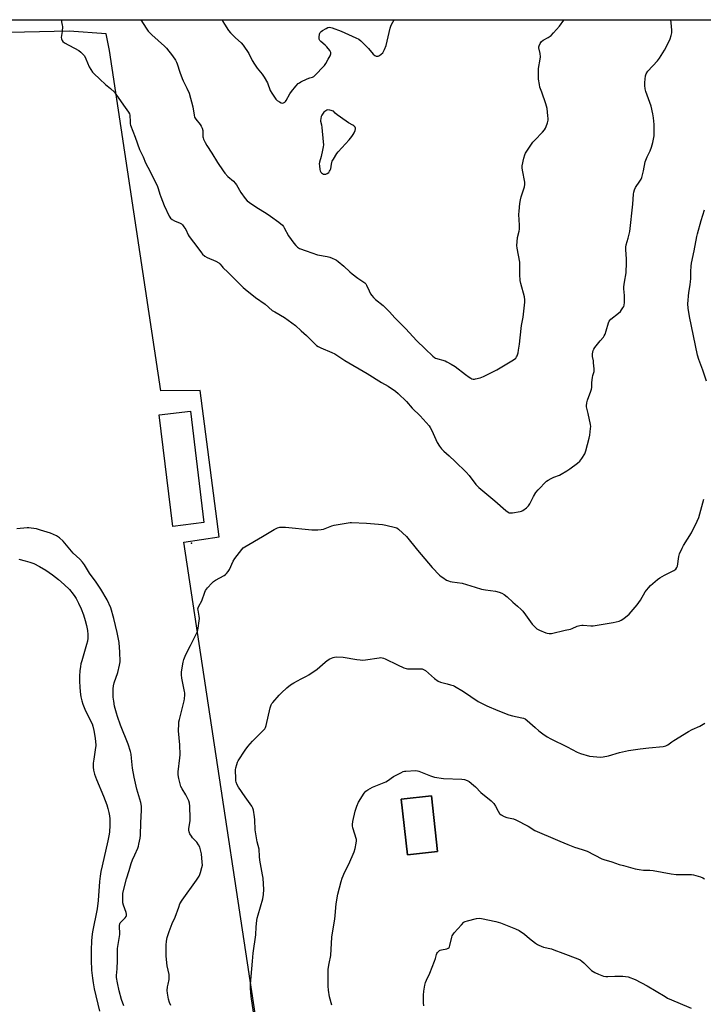
# Model space of a CAD drawing. Units: inches. Extents: x 1201768 to 1207768, y 521457 to 525457.
# Drawn here: x 1203516 to 1203913, y 524885 to 525457 of the extents above; entities that cross this region are included whole.
import ezdxf

# ---------------------------------------------------------------- set-up
doc = ezdxf.new("R2010")
doc.units = ezdxf.units.IN
doc.header["$MEASUREMENT"] = 0
for name, color, linetype in [('BLDG-Footprint', 5, 'Continuous'), ('ELEV-Spot Elevation', 7, 'Continuous'), ('HYDRO-Water Body', 4, 'Continuous'), ('NTRL-Pasture Land', 2, 'Continuous'), ('Undefined', 1, 'Continuous')]:
    doc.layers.add(name, color=color, linetype=linetype)

msp = doc.modelspace()

# ---------------------------------------------------------------- linework, layer by layer
at = {"layer": 'BLDG-Footprint'}
for points, elevation in [([(1203623.04, 525164.75), (1203604.96, 525162.56), (1203597.12, 525227.35), (1203615.2, 525229.54)], 293.4), ([(1203758.66, 524973.67), (1203741.18, 524971.78), (1203737.67, 525004.17), (1203755.16, 525006.06)], 298.73)]:
    msp.add_lwpolyline(points, close=True, dxfattribs=dict(at, elevation=elevation))
at = {"layer": 'ELEV-Spot Elevation'}
msp.add_point((1203615.79, 525152.8, 293.48), dxfattribs=at)
at = {"layer": 'HYDRO-Water Body'}
msp.add_lwpolyline([(1203515.62, 525143.42), (1203519.14, 525142.61), (1203522.02, 525141.79), (1203524.24, 525140.96), (1203527.58, 525139.29), (1203531.29, 525137.06), (1203535.16, 525134.38), (1203538.64, 525131.67), (1203541.94, 525128.8), (1203544.88, 525125.85), (1203547.1, 525123.22), (1203548.12, 525121.78), (1203548.81, 525120.66), (1203550.24, 525117.94), (1203551.69, 525114.73), (1203553.06, 525111.21), (1203554.15, 525107.88), (1203554.93, 525104.9), (1203555.47, 525102.03), (1203555.71, 525099.67), (1203555.66, 525097.54), (1203555.42, 525095.95), (1203554.94, 525093.88), (1203552.07, 525084.52), (1203551.6, 525082.78), (1203551.29, 525081.21), (1203550.98, 525078.61), (1203550.83, 525075.6), (1203550.82, 525072.35), (1203550.95, 525069.33), (1203551.21, 525066.34), (1203551.62, 525063.51), (1203552.1, 525061.2), (1203552.7, 525059.17), (1203553.93, 525056.32), (1203557.42, 525049.27), (1203558.06, 525047.78), (1203558.53, 525046.42), (1203559.14, 525043.96), (1203559.73, 525040.71), (1203560.08, 525037.77), (1203560.2, 525035.25), (1203559.97, 525032.78), (1203559.05, 525027.24), (1203558.75, 525024.92), (1203558.65, 525022.76), (1203558.85, 525020.86), (1203559.5, 525018.67), (1203560.64, 525015.6), (1203564.73, 525005.83), (1203566.59, 525000.88), (1203567.32, 524998.6), (1203567.89, 524996.4), (1203568.29, 524994.31), (1203568.45, 524992.64), (1203568.43, 524988.89), (1203568.18, 524984.97), (1203567.86, 524982.72), (1203567.31, 524979.89), (1203563.86, 524965.4), (1203563.17, 524962.08), (1203562.74, 524959.37), (1203562.45, 524956.21), (1203561.71, 524945.3), (1203560.96, 524940.36), (1203558.41, 524927.02), (1203557.96, 524924.03), (1203557.7, 524921.63), (1203557.5, 524916.54), (1203557.55, 524910.63), (1203557.82, 524904.79), (1203558.25, 524900.12), (1203558.7, 524897.33), (1203559.39, 524893.94), (1203562.45, 524880.89)], dxfattribs=at)
at = {"layer": 'NTRL-Pasture Land'}
msp.add_polyline3d([(1204282.71, 525088.37, 0), (1204196.68, 525083.74, 0), (1204184.16, 525080.25, 0), (1204168.02, 525064.65, 0), (1204189.39, 525058.12, 0), (1204205.39, 524951.77, 0), (1204220.36, 524871.81, 0), (1204002.86, 524839.03, 0), (1203666.24, 524791.2, 0), (1203611.4, 525153.31, 0), (1203631.93, 525156.56, 0), (1203620.82, 525241.45, 0), (1203598.08, 525241.24, 0), (1203568.12, 525439.03, 0), (1203566.24, 525448.64, 0), (1203544.71, 525450.22, 0), (1203398, 525446.98, 0), (1203396.52, 525456.86, 0), (1204016.09, 525456.8, 0), (1204028.17, 525374.96, 0), (1204048.49, 525284.72, 0), (1204165.85, 525304.7, 0), (1204140.88, 525456.78, 0), (1204322.17, 525456.77, 0)], dxfattribs=at)
msp.add_polyline3d([(1203737.67, 525004.17, 0), (1203741.18, 524971.78, 0), (1203758.66, 524973.67, 0), (1203755.16, 525006.06, 0)], close=True, dxfattribs=at)
at = {"layer": 'Undefined'}
for points, elevation in [([(1203540.45, 525456.85), (1203540.31, 525456.26), (1203540.34, 525455.59), (1203540.77, 525453.65), (1203540.86, 525452.82), (1203540.69, 525450), (1203540.22, 525446.6), (1203540.31, 525445.79), (1203540.69, 525444.78), (1203541.18, 525444.14), (1203542.11, 525443.48), (1203550.36, 525438.97), (1203551.48, 525438.09), (1203552.91, 525436.7), (1203553.59, 525435.8), (1203554.53, 525434.03), (1203556.37, 525429.52), (1203557.38, 525427.84), (1203558.34, 525426.47), (1203559.13, 525425.61), (1203562.66, 525422.41), (1203565.88, 525419.27), (1203568.75, 525416.94), (1203571.06, 525414.75), (1203571.95, 525413.61), (1203576.34, 525407.13), (1203579.18, 525403.18), (1203579.74, 525402.22), (1203580, 525401.35), (1203580.14, 525397.56), (1203580.26, 525396.42), (1203580.44, 525395.58), (1203583.17, 525388.62), (1203585.65, 525381.49), (1203587.76, 525377.25), (1203589.2, 525373.78), (1203591.89, 525368.59), (1203596, 525360.05), (1203596.51, 525358.73), (1203597.37, 525355.53), (1203597.96, 525353.89), (1203599.96, 525349.02), (1203602.88, 525342.82), (1203603.68, 525341.64), (1203604.69, 525340.75), (1203605.94, 525340.09), (1203609.27, 525338.7), (1203609.96, 525338.28), (1203610.57, 525337.68), (1203611.47, 525336.52), (1203612.46, 525335.05), (1203613.86, 525331.98), (1203614.42, 525331), (1203619.57, 525324.31), (1203621.55, 525321.53), (1203622.25, 525320.66), (1203623.53, 525319.58), (1203624.95, 525318.67), (1203630.05, 525316.59), (1203631.79, 525315.66), (1203632.35, 525315.12), (1203633.55, 525313.47), (1203634.1, 525312.84), (1203637.17, 525310), (1203645.88, 525301.27), (1203646.95, 525300.29), (1203653.01, 525295.47), (1203658.53, 525291.58), (1203662.73, 525288.02), (1203664.14, 525287.12), (1203669.83, 525283.81), (1203676.21, 525279.22), (1203679.52, 525276.22), (1203682.71, 525273.5), (1203687.2, 525268.8), (1203688.48, 525267.62), (1203689.44, 525267.04), (1203690.96, 525266.3), (1203697.42, 525263.6), (1203698.99, 525262.84), (1203704.94, 525258.98), (1203717.87, 525251.42), (1203726.26, 525246.1), (1203730.06, 525244.05), (1203734.4, 525241.07), (1203735.93, 525239.66), (1203740.62, 525235.05), (1203744, 525231.13), (1203748.72, 525226.83), (1203753.77, 525221), (1203754.43, 525220.03), (1203755.39, 525218.22), (1203758.43, 525211.32), (1203759.87, 525209.07), (1203760.94, 525207.64), (1203762.37, 525206.24), (1203765.45, 525203.51), (1203768.91, 525200.28), (1203775.35, 525194.05), (1203777.04, 525192.08), (1203780.97, 525186.87), (1203782.69, 525185.05), (1203791.93, 525177.45), (1203798.36, 525171.78), (1203799.74, 525170.71), (1203800.23, 525170.49), (1203800.76, 525170.38), (1203802.21, 525170.45), (1203806.65, 525171.09), (1203807.5, 525171.3), (1203808.28, 525171.67), (1203810.37, 525173.23), (1203811.61, 525174.43), (1203812.35, 525175.68), (1203814.36, 525179.94), (1203815.8, 525182.3), (1203817.13, 525183.81), (1203822.07, 525188.75), (1203822.96, 525189.46), (1203824.69, 525190.39), (1203826.24, 525191.09), (1203829.47, 525192.34), (1203830.52, 525192.85), (1203833.84, 525194.86), (1203835.56, 525196.01), (1203840.03, 525199.3), (1203841.36, 525200.42), (1203842.57, 525202.01), (1203844.27, 525204.68), (1203844.88, 525206.33), (1203846.87, 525213.81), (1203847.19, 525215.57), (1203847.65, 525219.4), (1203847.69, 525220.58), (1203847.54, 525221.74), (1203846.16, 525228.15), (1203845.34, 525231.21), (1203845.2, 525232.04), (1203845.2, 525232.63), (1203845.39, 525234.4), (1203845.72, 525235.86), (1203847.76, 525241.17), (1203848.12, 525242.3), (1203848.25, 525243.16), (1203848.37, 525246.08), (1203848.66, 525249.03), (1203848.89, 525250.17), (1203849.63, 525252.58), (1203849.66, 525254.03), (1203849.36, 525257.56), (1203849.21, 525258.73), (1203848.73, 525261.25), (1203848.8, 525262.72), (1203849.17, 525264.76), (1203849.49, 525265.57), (1203850.15, 525266.54), (1203853.16, 525270.27), (1203855.11, 525272.47), (1203855.58, 525273.18), (1203856.04, 525274.26), (1203856.7, 525276.22), (1203858.01, 525280.75), (1203858.47, 525281.79), (1203859.45, 525282.84), (1203863.82, 525286.41), (1203864.9, 525287.41), (1203865.61, 525288.33), (1203866.42, 525289.54), (1203866.83, 525290.3), (1203867.11, 525291.09), (1203867.23, 525292.51), (1203867.23, 525296.58), (1203866.96, 525300.53), (1203866.96, 525301.69), (1203867.21, 525304.33), (1203868.18, 525309.74), (1203868.43, 525315.87), (1203868.43, 525317.92), (1203867.99, 525323.27), (1203868.01, 525324.71), (1203868.25, 525326.09), (1203869.46, 525329.99), (1203870.32, 525333.88), (1203872.22, 525349.63), (1203872.6, 525355.49), (1203872.74, 525356.65), (1203873.11, 525358.02), (1203873.64, 525359.34), (1203876.3, 525363.12), (1203877, 525364.31), (1203877.32, 525365.1), (1203878.35, 525369.07), (1203879.24, 525374.22), (1203879.62, 525375.31), (1203880.41, 525377.18), (1203882.16, 525380.65), (1203882.95, 525382.8), (1203883.82, 525385.54), (1203884.5, 525389.33), (1203884.57, 525392.27), (1203884.47, 525396.03), (1203884.05, 525399.85), (1203883.68, 525402.14), (1203882.74, 525406.62), (1203879.78, 525415.09), (1203879.34, 525416.74), (1203879.16, 525418.69), (1203879.13, 525420.38), (1203879.56, 525424.25), (1203879.88, 525425.37), (1203880.77, 525426.87), (1203886.54, 525433), (1203887.54, 525434.45), (1203890.55, 525439.17), (1203892.43, 525442.76), (1203893.75, 525445.73), (1203894.45, 525447.68), (1203894.74, 525449.31), (1203894.73, 525450.8), (1203894.47, 525455), (1203894.25, 525456.81)], 292), ([(1203633.56, 525456.84), (1203634.07, 525455.84), (1203634.94, 525454.3), (1203637.39, 525450.62), (1203638.45, 525449.21), (1203641.36, 525446.3), (1203644.64, 525443.49), (1203645.75, 525442.14), (1203649.08, 525437.28), (1203651.05, 525433.18), (1203652.39, 525430.99), (1203654.02, 525428.64), (1203656.88, 525425.29), (1203657.99, 525423.55), (1203659.89, 525420.2), (1203661.57, 525415.75), (1203662.39, 525414.22), (1203664.84, 525410.64), (1203665.66, 525409.88), (1203666.84, 525409.14), (1203667.83, 525408.66), (1203668.59, 525408.46), (1203669.33, 525408.55), (1203669.99, 525408.88), (1203670.38, 525409.26), (1203670.87, 525409.97), (1203673.03, 525413.86), (1203673.82, 525415.09), (1203676.46, 525418.22), (1203677.83, 525419.72), (1203678.5, 525420.27), (1203679.25, 525420.7), (1203682.98, 525422.46), (1203684.6, 525423.1), (1203686.12, 525423.47), (1203686.8, 525423.83), (1203688.25, 525425.18), (1203692.16, 525429.26), (1203692.98, 525430.26), (1203693.76, 525431.41), (1203695.27, 525433.84), (1203696.38, 525435.95), (1203696.79, 525437), (1203696.79, 525437.75), (1203696.59, 525438.23), (1203696.14, 525438.92), (1203694.34, 525441.19), (1203693.52, 525441.99), (1203690.89, 525444.23), (1203690.33, 525444.83), (1203689.97, 525445.53), (1203689.88, 525446.66), (1203690.1, 525448.41), (1203690.29, 525448.95), (1203690.57, 525449.38), (1203691.12, 525449.96), (1203691.96, 525450.66), (1203694.02, 525451.83), (1203695.1, 525452.3), (1203695.92, 525452.48), (1203696.74, 525452.42), (1203697.57, 525452.19), (1203702.76, 525450.27), (1203711.36, 525446.34), (1203712.92, 525445.53), (1203714.08, 525444.62), (1203718.54, 525440.17), (1203721.43, 525436.91), (1203722.26, 525436.15), (1203723.07, 525435.76), (1203723.62, 525435.67), (1203724.17, 525435.71), (1203724.93, 525436), (1203726.07, 525436.85), (1203726.91, 525437.64), (1203727.42, 525438.32), (1203728.01, 525439.64), (1203728.79, 525441.84), (1203729.53, 525444.39), (1203731.3, 525451.98), (1203731.83, 525453.68), (1203732.74, 525455.46), (1203733.55, 525456.83)], 288), ([(1203914.83, 525246.81), (1203912.71, 525253.22), (1203910.39, 525259.48), (1203909.67, 525261.97), (1203904.97, 525284.38), (1203904.21, 525289.27), (1203904.16, 525291.87), (1203904.76, 525298.37), (1203905.47, 525302.84), (1203905.7, 525304.83), (1203905.78, 525306.25), (1203905.77, 525310.52), (1203906.01, 525313.72), (1203906.24, 525315.45), (1203907.8, 525322.6), (1203909.26, 525330.83), (1203909.62, 525332.52), (1203911.83, 525340.31), (1203913.76, 525346.37)], 294), ([(1203614.84, 525000), (1203614.66, 525001.84), (1203614.22, 525003.14), (1203612.5, 525006.6), (1203610.32, 525010.12), (1203609.69, 525011.4), (1203608.45, 525016.16), (1203608.08, 525018.14), (1203608.17, 525019.9), (1203609.14, 525028.08), (1203609.27, 525029.82), (1203608.96, 525035.6), (1203608.36, 525043.71), (1203608.41, 525047.77), (1203608.56, 525048.91), (1203608.87, 525050.32), (1203611.6, 525061.11), (1203611.77, 525062.28), (1203611.95, 525064.64), (1203611.95, 525065.81), (1203611.85, 525066.69), (1203610.29, 525074.45), (1203610, 525076.39), (1203610.1, 525078.09), (1203610.97, 525083.59), (1203611.44, 525085.23), (1203612.59, 525088.12), (1203615.19, 525093.28), (1203616.71, 525096.5), (1203618.72, 525100.32), (1203619.22, 525101.49), (1203619.63, 525103.5), (1203620.26, 525107.58), (1203620.41, 525109.03), (1203620.29, 525110.45), (1203619.65, 525113.81), (1203619.58, 525114.64), (1203619.63, 525115.14), (1203620, 525116.16), (1203621.74, 525119.25), (1203623.55, 525124.24), (1203624.01, 525125.31), (1203624.47, 525126.04), (1203625.21, 525126.93), (1203627.58, 525129.52), (1203628.63, 525130.52), (1203629.86, 525131.32), (1203634.77, 525134.06), (1203635.5, 525134.55), (1203636.13, 525135.13), (1203637.04, 525136.27), (1203637.83, 525137.5), (1203640.1, 525142.36), (1203640.97, 525143.89), (1203645.09, 525149.19), (1203645.88, 525150.02), (1203646.84, 525150.71), (1203657.15, 525156.73), (1203663.8, 525160.71), (1203665.79, 525161.68), (1203667.18, 525161.99), (1203668.93, 525162.14), (1203670.4, 525162.11), (1203685.72, 525160.62), (1203687.98, 525160.46), (1203689.28, 525160.45), (1203691.06, 525160.68), (1203692.51, 525161.01), (1203697.4, 525162.78), (1203698.78, 525163.18), (1203706.73, 525164.66), (1203707.91, 525164.82), (1203708.8, 525164.86), (1203717.47, 525164.34), (1203726.71, 525163.55), (1203728.77, 525163.17), (1203734.32, 525161.96), (1203735.13, 525161.65), (1203736.08, 525160.98), (1203740.63, 525156.72), (1203747.05, 525148.73), (1203755.53, 525138.57), (1203759.81, 525134.29), (1203760.78, 525133.46), (1203761.73, 525132.77), (1203763.97, 525131.39), (1203765.03, 525130.92), (1203766.13, 525130.54), (1203767.27, 525130.31), (1203773.07, 525129.48), (1203780.52, 525127.18), (1203784.34, 525126.15), (1203786.55, 525125.68), (1203792.35, 525124.89), (1203794.55, 525124.3), (1203796.13, 525123.71), (1203797.36, 525122.95), (1203799.2, 525121.52), (1203802.48, 525118.57), (1203805.25, 525116.22), (1203807.3, 525114.25), (1203808.25, 525113.21), (1203809.79, 525111.23), (1203813.65, 525105.79), (1203814.66, 525104.7), (1203816.41, 525103.09), (1203817.11, 525102.56), (1203817.86, 525102.17), (1203821.57, 525100.72), (1203822.38, 525100.5), (1203823.48, 525100.33), (1203824.91, 525100.39), (1203832.76, 525102.33), (1203835.89, 525102.86), (1203836.93, 525103.23), (1203839.84, 525104.53), (1203841.45, 525104.96), (1203842.55, 525105.13), (1203843.38, 525105.17), (1203847.76, 525104.72), (1203849.2, 525104.78), (1203860.77, 525106.72), (1203864.12, 525107.54), (1203865.45, 525108.03), (1203866.85, 525109), (1203869.93, 525111.62), (1203871.18, 525112.89), (1203873.58, 525115.56), (1203874.62, 525116.93), (1203876.54, 525119.74), (1203879.35, 525124.48), (1203881.18, 525126.84), (1203882.39, 525128.16), (1203886.4, 525131.63), (1203887.8, 525132.71), (1203890.58, 525134.29), (1203895.95, 525136.92), (1203897.16, 525137.71), (1203897.77, 525138.6), (1203898.05, 525139.4), (1203898.83, 525144.99), (1203899.03, 525145.85), (1203899.32, 525146.67), (1203900.8, 525149.85), (1203901.61, 525151.4), (1203906.29, 525158.76), (1203909.6, 525165.54), (1203910.39, 525167.72), (1203913.28, 525178.25)], 294), ([(1203586.87, 525000), (1203586.46, 525002.1), (1203584.17, 525009.94), (1203582.47, 525016.8), (1203581.58, 525022.08), (1203581.04, 525027.93), (1203580.73, 525030.24), (1203580.42, 525031.69), (1203579.11, 525035.96), (1203574.57, 525047.15), (1203572.83, 525052.16), (1203572.23, 525054.13), (1203571.17, 525058.15), (1203570.65, 525061.02), (1203570.35, 525063.32), (1203570.26, 525064.75), (1203570.3, 525068.2), (1203570.44, 525069.89), (1203570.92, 525071.73), (1203573.1, 525077.69), (1203574.03, 525081.94), (1203574.33, 525083.95), (1203574.26, 525089.62), (1203574.1, 525092.22), (1203573.76, 525095.06), (1203572.73, 525100.81), (1203570.77, 525109), (1203568.89, 525115.14), (1203566.78, 525119.86), (1203563.17, 525126.07), (1203560.42, 525130.22), (1203556.6, 525135.27), (1203553.67, 525140.19), (1203552.47, 525141.83), (1203550.88, 525143.56), (1203547.18, 525147), (1203541.33, 525153.92), (1203539.08, 525155.82), (1203537.37, 525156.97), (1203533.89, 525158.52), (1203528.07, 525160.39), (1203525.83, 525161.02), (1203522.72, 525161.56), (1203521.3, 525161.73), (1203520.45, 525161.74), (1203514.41, 525161.05)], 292), ([(1203650.83, 525000), (1203646.97, 525005.43), (1203643.11, 525011.11), (1203642.39, 525012.37), (1203641.82, 525013.88), (1203641.65, 525014.68), (1203641.54, 525015.85), (1203641.39, 525021.17), (1203641.57, 525022.3), (1203642.1, 525024.23), (1203642.56, 525025.57), (1203642.94, 525026.35), (1203646.96, 525032.48), (1203648.58, 525034.58), (1203651.26, 525037.73), (1203656.96, 525043.32), (1203658.42, 525044.98), (1203658.79, 525045.72), (1203659.12, 525046.82), (1203661.5, 525057.19), (1203662, 525058.88), (1203662.42, 525059.64), (1203662.97, 525060.33), (1203666.77, 525064.57), (1203668.01, 525065.83), (1203671.22, 525068.79), (1203673.23, 525070.46), (1203675.27, 525071.67), (1203679.44, 525073.92), (1203682.71, 525075.56), (1203683.95, 525076.29), (1203688.86, 525079.64), (1203693.42, 525083.75), (1203694.55, 525084.67), (1203696.25, 525085.66), (1203698.04, 525086.46), (1203698.88, 525086.63), (1203699.77, 525086.69), (1203703.95, 525086.64), (1203711.88, 525085.22), (1203713.82, 525084.98), (1203714.93, 525084.92), (1203716.95, 525085.1), (1203724.79, 525086.2), (1203725.65, 525086.28), (1203726.5, 525086.25), (1203727.32, 525086.03), (1203728.39, 525085.58), (1203735.55, 525082.2), (1203739.12, 525080.43), (1203740.42, 525079.92), (1203741.24, 525079.78), (1203742.36, 525079.73), (1203748.85, 525079.86), (1203749.71, 525079.8), (1203750.24, 525079.67), (1203750.97, 525079.27), (1203751.66, 525078.74), (1203756.98, 525074.09), (1203759.07, 525072.67), (1203760.37, 525072.12), (1203764.31, 525071.13), (1203766.3, 525070.54), (1203767.7, 525070.06), (1203768.51, 525069.69), (1203773.89, 525066.59), (1203782.27, 525060.91), (1203787.42, 525058.27), (1203793.67, 525055.52), (1203800.15, 525053.05), (1203802.3, 525052.47), (1203807.65, 525051.42), (1203808.69, 525051.11), (1203809.67, 525050.67), (1203810.83, 525049.84), (1203815.39, 525045.64), (1203817.64, 525043.77), (1203819.92, 525041.95), (1203822.33, 525040.34), (1203824.6, 525039.04), (1203834.04, 525034.49), (1203839.85, 525031.38), (1203841.78, 525030.6), (1203846.91, 525029.14), (1203851.19, 525028.58), (1203853.39, 525028.48), (1203854.86, 525028.68), (1203858.07, 525029.31), (1203864.47, 525031.23), (1203869.67, 525032.27), (1203876.48, 525033.32), (1203881.45, 525033.91), (1203889.82, 525034.74), (1203891.26, 525035.02), (1203892.4, 525035.61), (1203894.75, 525037.44), (1203895.97, 525038.25), (1203904.45, 525043.3), (1203906.53, 525044.46), (1203910.97, 525046.45), (1203913.88, 525048.21)], 296), ([(1203711.86, 525000), (1203712.91, 525002.25), (1203716.18, 525007.59), (1203717.07, 525008.73), (1203718.19, 525009.54), (1203720.94, 525011.02), (1203728.61, 525014.24), (1203729.6, 525014.82), (1203733.18, 525017.2), (1203737.37, 525019.45), (1203738.71, 525020.08), (1203739.53, 525020.33), (1203740.38, 525020.44), (1203745.89, 525020.66), (1203747.03, 525020.57), (1203747.85, 525020.34), (1203754.64, 525017.58), (1203755.76, 525017.18), (1203756.89, 525016.9), (1203762.11, 525016.14), (1203772.78, 525015.75), (1203774.45, 525015.46), (1203776, 525014.99), (1203777.13, 525014.32), (1203779.66, 525012.28), (1203780.72, 525011.29), (1203783.84, 525007.97), (1203789.89, 525003.05), (1203791.34, 525001.52), (1203792.32, 525000)], 298), ([(1203576.44, 524883.99), (1203575.18, 524887.75), (1203573.75, 524892.72), (1203572.76, 524897.37), (1203572.35, 524900.55), (1203572.35, 524901.71), (1203572.61, 524905.47), (1203572.81, 524910.36), (1203572.86, 524917.35), (1203574.15, 524925.46), (1203573.94, 524930.61), (1203574.14, 524931.58), (1203574.49, 524932.26), (1203575.04, 524932.92), (1203577.34, 524935.2), (1203577.81, 524935.88), (1203578.03, 524936.55), (1203578.03, 524937.29), (1203577.81, 524938.33), (1203576.41, 524942.44), (1203576.03, 524943.83), (1203575.9, 524946.1), (1203575.96, 524949.24), (1203576.33, 524950.97), (1203578.14, 524957.85), (1203579.68, 524962.56), (1203580.71, 524966.7), (1203581.48, 524968.76), (1203582.96, 524971.84), (1203584.61, 524975.69), (1203585.03, 524976.8), (1203585.33, 524977.92), (1203585.95, 524981.36), (1203586.17, 524983.1), (1203586.32, 524990.29), (1203586.87, 524997.62), (1203586.87, 525000)], 292), ([(1203603.83, 524884.16), (1203603.08, 524885.98), (1203602.56, 524887.98), (1203601.84, 524891.45), (1203601.78, 524892.88), (1203601.98, 524895.15), (1203602.21, 524896.57), (1203602.81, 524899.37), (1203602.94, 524900.77), (1203602.8, 524902.17), (1203601.78, 524907.22), (1203601.17, 524912.98), (1203601.11, 524914.75), (1203601.12, 524919.24), (1203601.3, 524921.52), (1203601.74, 524923.7), (1203602.8, 524927.28), (1203604.62, 524931.79), (1203606.33, 524935.51), (1203608.39, 524941.41), (1203609.13, 524943.26), (1203610.45, 524945.47), (1203618.79, 524957.08), (1203620.25, 524959.32), (1203620.76, 524960.37), (1203621.12, 524961.49), (1203621.88, 524964.33), (1203622.14, 524965.76), (1203622.09, 524967.48), (1203621.58, 524972.37), (1203621.14, 524974.57), (1203620.66, 524976.16), (1203619.89, 524977.64), (1203618.96, 524979.02), (1203616.48, 524981.62), (1203615.77, 524982.5), (1203614.9, 524983.89), (1203614.42, 524985.11), (1203614.28, 524986.12), (1203614.3, 524986.97), (1203614.97, 524991.42), (1203615.11, 524992.9), (1203614.84, 525000)], 294), ([(1203652.47, 524876.48), (1203650.39, 524889.46), (1203650.01, 524894.38), (1203650.02, 524896.62), (1203651.32, 524909.95), (1203651.68, 524914.63), (1203653.22, 524925.33), (1203653.35, 524929.99), (1203653.78, 524933.54), (1203654.02, 524935.01), (1203654.51, 524936.96), (1203657.24, 524946.17), (1203657.62, 524948.71), (1203657.83, 524951.55), (1203657.38, 524958.13), (1203657.09, 524960.06), (1203655.55, 524968.62), (1203655.3, 524970.79), (1203655.07, 524975.11), (1203654, 524979.26), (1203652.8, 524986.22), (1203652.59, 524992.12), (1203652.41, 524993.88), (1203651.75, 524997.73), (1203651.41, 524998.78), (1203650.83, 525000)], 296), ([(1203697.42, 524884.42), (1203696, 524889.29), (1203695.33, 524893.06), (1203695.13, 524895.41), (1203695.2, 524905.34), (1203695.69, 524908.58), (1203696.67, 524913.19), (1203697.24, 524924.01), (1203698.17, 524928.84), (1203699.01, 524934.47), (1203699.26, 524936.54), (1203699.8, 524943.29), (1203700.77, 524948.88), (1203702.74, 524956.31), (1203703.33, 524958.29), (1203704.95, 524961.92), (1203707.26, 524966.39), (1203710.24, 524973.45), (1203710.9, 524975.38), (1203711.53, 524978.44), (1203711.7, 524979.83), (1203711.61, 524980.68), (1203709.59, 524987.41), (1203709.32, 524988.54), (1203709.26, 524989.39), (1203709.52, 524991.1), (1203710.82, 524997.06), (1203711.23, 524998.37), (1203711.86, 525000)], 298), ([(1203792.32, 525000), (1203793.87, 524997.17), (1203794.78, 524995.8), (1203795.72, 524994.92), (1203797.39, 524993.95), (1203798.97, 524993.34), (1203802.76, 524992.59), (1203804.15, 524992.14), (1203811.38, 524988.36), (1203815.26, 524985.93), (1203816.53, 524985.24), (1203819.38, 524984.17), (1203824.37, 524982.09), (1203829.75, 524979.63), (1203834.33, 524977.67), (1203838.21, 524976.26), (1203842.76, 524974.85), (1203845.55, 524973.87), (1203854.19, 524969.44), (1203855.35, 524968.94), (1203859.92, 524967.68), (1203864.25, 524966.2), (1203866.66, 524965.49), (1203873.48, 524963.68), (1203875.78, 524963.21), (1203878.37, 524962.86), (1203882, 524962.84), (1203883.88, 524962.7), (1203894.45, 524960.8), (1203897.4, 524960.41), (1203899.13, 524960.33), (1203905.35, 524960.37), (1203906.23, 524960.3), (1203907.36, 524960.08), (1203911.52, 524958.93), (1203912.84, 524958.42), (1203913.76, 524957.78)], 298), ([(1203750.7, 524884.08), (1203750.55, 524885.81), (1203750.47, 524890.32), (1203750.73, 524892.63), (1203751.34, 524896.12), (1203751.68, 524897.55), (1203752.23, 524898.89), (1203754.2, 524903.09), (1203756.97, 524909.92), (1203757.57, 524911.58), (1203758.1, 524913.76), (1203758.38, 524914.52), (1203758.67, 524914.97), (1203759.2, 524915.58), (1203759.82, 524916.1), (1203760.28, 524916.38), (1203761.07, 524916.63), (1203764.18, 524917.17), (1203764.85, 524917.49), (1203765.38, 524917.95), (1203765.65, 524918.36), (1203765.94, 524919.14), (1203766.99, 524923.94), (1203767.25, 524924.75), (1203767.51, 524925.26), (1203768.4, 524926.43), (1203772.56, 524931.13), (1203774.02, 524932.59), (1203774.77, 524933), (1203776.18, 524933.44), (1203781.41, 524934.74), (1203782.86, 524934.89), (1203784.32, 524934.69), (1203792.5, 524933.03), (1203793.94, 524932.69), (1203795.25, 524932.26), (1203803.93, 524928.79), (1203806.05, 524927.78), (1203809.2, 524925.67), (1203812.22, 524923.17), (1203815.67, 524920.44), (1203816.85, 524919.59), (1203817.59, 524919.19), (1203820.2, 524918.2), (1203824.97, 524917.05), (1203826.35, 524916.64), (1203831.4, 524914.58), (1203840.24, 524911.25), (1203841.56, 524910.67), (1203842.52, 524910.02), (1203843.63, 524909.05), (1203847.35, 524905.36), (1203848.2, 524904.6), (1203850.09, 524903.42), (1203852.14, 524902.39), (1203855.14, 524901.35), (1203856.53, 524901.03), (1203857.64, 524901), (1203861.61, 524901.28), (1203866.25, 524901.29), (1203867.97, 524901.17), (1203869.35, 524900.79), (1203873.41, 524899.27), (1203880.51, 524895.72), (1203890.85, 524889.39), (1203892.37, 524888.53), (1203898.33, 524885.91), (1203905.97, 524882.72)], 300)]:
    msp.add_lwpolyline(points, dxfattribs=dict(at, elevation=elevation))
at = {"layer": 'Undefined', "elevation": 288}
msp.add_lwpolyline([(1203694.99, 525404.52), (1203694.43, 525404.4), (1203693.75, 525404), (1203692.72, 525403.06), (1203691.83, 525402.02), (1203691.47, 525401.4), (1203691.16, 525400.61), (1203690.87, 525399.51), (1203690.72, 525398.4), (1203690.77, 525397.83), (1203691.38, 525395.7), (1203691.61, 525394.29), (1203692.37, 525385.98), (1203692.47, 525384.2), (1203692.35, 525383.06), (1203691.93, 525381.08), (1203691.09, 525377.41), (1203690.17, 525374.02), (1203690.05, 525373.12), (1203690.07, 525371.93), (1203690.35, 525369.85), (1203690.61, 525369.06), (1203690.97, 525368.33), (1203691.28, 525367.91), (1203691.86, 525367.45), (1203692.54, 525367.18), (1203693.03, 525367.12), (1203693.79, 525367.2), (1203694.55, 525367.51), (1203695.49, 525368.18), (1203696.07, 525368.81), (1203696.42, 525369.48), (1203696.66, 525370.22), (1203697.06, 525373.03), (1203697.25, 525373.85), (1203697.59, 525374.64), (1203698.31, 525375.9), (1203700.31, 525379.14), (1203701, 525380.08), (1203707.49, 525387.06), (1203708.95, 525388.94), (1203709.79, 525390.17), (1203710.36, 525391.21), (1203710.88, 525392.58), (1203711.03, 525393.4), (1203710.98, 525393.91), (1203710.83, 525394.4), (1203710.58, 525394.83), (1203710.18, 525395.2), (1203709.45, 525395.66), (1203707.04, 525396.9), (1203705.58, 525397.87), (1203700.39, 525401.65), (1203699.29, 525402.61), (1203698.27, 525403.66), (1203696.26, 525404.34)], close=True, dxfattribs=at)
at = {"layer": 'Undefined'}
msp.add_polyline3d([(1203586.41, 525456.84, 290), (1203587.76, 525454.61, 290), (1203589.88, 525451.39, 290), (1203590.75, 525450.22, 290), (1203592.74, 525448.14, 290), (1203600.19, 525441.5, 290), (1203601.35, 525440.38, 290), (1203604.76, 525435.96, 290), (1203606.5, 525433.35, 290), (1203607.17, 525432.14, 290), (1203607.58, 525431.16, 290), (1203608.98, 525426.36, 290), (1203610.34, 525422.73, 290), (1203610.96, 525421.38, 290), (1203613.14, 525417.15, 290), (1203614.41, 525414.14, 290), (1203616.55, 525406.23, 290), (1203617.35, 525401.34, 290), (1203617.64, 525400.23, 290), (1203618.25, 525399.16, 290), (1203620.93, 525395.97, 290), (1203621.48, 525395.02, 290), (1203622.05, 525393.76, 290), (1203622.33, 525392.45, 290), (1203622.45, 525388.83, 290), (1203622.55, 525388.28, 290), (1203622.82, 525387.47, 290), (1203623.72, 525385.62, 290), (1203624.72, 525383.83, 290), (1203627.73, 525379.31, 290), (1203630.88, 525373.96, 290), (1203634.2, 525369.05, 290), (1203635.26, 525367.72, 290), (1203637, 525365.86, 290), (1203640.14, 525363.15, 290), (1203641.24, 525361.97, 290), (1203642.01, 525360.85, 290), (1203644.44, 525356.41, 290), (1203647.02, 525352.97, 290), (1203648.17, 525351.71, 290), (1203649.55, 525350.64, 290), (1203653.11, 525348.11, 290), (1203659.69, 525344.02, 290), (1203661.63, 525342.71, 290), (1203666.63, 525339.2, 290), (1203668.65, 525337.45, 290), (1203669.21, 525336.78, 290), (1203669.67, 525336.05, 290), (1203672.16, 525331.37, 290), (1203675.22, 525326.96, 290), (1203676.36, 525325.62, 290), (1203677.45, 525324.77, 290), (1203678.63, 525324.04, 290), (1203682.4, 525322.53, 290), (1203688.99, 525320.31, 290), (1203694.53, 525319.26, 290), (1203696.2, 525318.86, 290), (1203697.53, 525318.35, 290), (1203699.34, 525317.51, 290), (1203700.09, 525317.1, 290), (1203701.06, 525316.41, 290), (1203704.3, 525313.76, 290), (1203707.72, 525310.42, 290), (1203709.06, 525309.24, 290), (1203712.34, 525306.71, 290), (1203715.37, 525304.87, 290), (1203716.45, 525303.98, 290), (1203716.98, 525303.36, 290), (1203717.42, 525302.66, 290), (1203718.94, 525299.36, 290), (1203719.86, 525297.6, 290), (1203720.48, 525296.65, 290), (1203721.44, 525295.53, 290), (1203722.7, 525294.29, 290), (1203727.07, 525290.78, 290), (1203728.54, 525289.46, 290), (1203730.76, 525287.14, 290), (1203733.85, 525283.69, 290), (1203740.23, 525277.22, 290), (1203746.58, 525270.48, 290), (1203751.44, 525265.61, 290), (1203755.97, 525261.32, 290), (1203756.9, 525260.6, 290), (1203757.63, 525260.24, 290), (1203763.15, 525258.63, 290), (1203764.18, 525258.13, 290), (1203766.67, 525256.72, 290), (1203768.88, 525255.37, 290), (1203774.92, 525250.72, 290), (1203777.13, 525249.15, 290), (1203778.15, 525248.54, 290), (1203778.66, 525248.33, 290), (1203779.44, 525248.14, 290), (1203780.23, 525248.08, 290), (1203780.78, 525248.15, 290), (1203783.56, 525248.92, 290), (1203785.47, 525249.64, 290), (1203793.24, 525253.39, 290), (1203802.83, 525259.29, 290), (1203804.22, 525260.34, 290), (1203804.67, 525260.94, 290), (1203805.01, 525261.68, 290), (1203805.46, 525263.31, 290), (1203805.78, 525264.98, 290), (1203806.27, 525268.34, 290), (1203807.26, 525277.57, 290), (1203807.54, 525279.31, 290), (1203808.49, 525284.02, 290), (1203809.51, 525292.8, 290), (1203809.45, 525294.19, 290), (1203809.19, 525295.83, 290), (1203807.13, 525303.69, 290), (1203806.76, 525305.36, 290), (1203806.52, 525308.83, 290), (1203806.42, 525315.95, 290), (1203805.04, 525324.05, 290), (1203804.86, 525325.79, 290), (1203804.95, 525327.88, 290), (1203805.18, 525330.26, 290), (1203806.17, 525334.07, 290), (1203806.33, 525335.17, 290), (1203806.34, 525337.42, 290), (1203805.89, 525343.61, 290), (1203806.04, 525345.69, 290), (1203806.55, 525350.01, 290), (1203806.87, 525352.23, 290), (1203807.22, 525353.93, 290), (1203809.2, 525359.69, 290), (1203809.51, 525361.07, 290), (1203809.39, 525362.49, 290), (1203808.03, 525369.37, 290), (1203807.89, 525370.79, 290), (1203807.96, 525371.96, 290), (1203808.76, 525376.37, 290), (1203809.35, 525378.33, 290), (1203809.83, 525379.38, 290), (1203812.84, 525383.99, 290), (1203814.01, 525385.64, 290), (1203815.19, 525386.95, 290), (1203819.72, 525391.62, 290), (1203820.81, 525392.93, 290), (1203821.37, 525393.82, 290), (1203821.83, 525394.84, 290), (1203822.57, 525397.03, 290), (1203822.91, 525398.42, 290), (1203822.96, 525399.53, 290), (1203822.87, 525400.95, 290), (1203822.34, 525405.22, 290), (1203822.09, 525406.66, 290), (1203821.65, 525408.06, 290), (1203819.2, 525414.72, 290), (1203818.19, 525417.73, 290), (1203817.87, 525419.14, 290), (1203817.43, 525422.32, 290), (1203817.27, 525424.68, 290), (1203817.32, 525428.56, 290), (1203818.27, 525433.92, 290), (1203818.43, 525435.25, 290), (1203818.27, 525437.2, 290), (1203817.6, 525440.56, 290), (1203817.59, 525441.1, 290), (1203817.7, 525441.62, 290), (1203818.34, 525443.12, 290), (1203819.1, 525444.23, 290), (1203820.01, 525444.9, 290), (1203823.06, 525446.58, 290), (1203824.62, 525447.76, 290), (1203826.05, 525449.16, 290), (1203829.53, 525453.11, 290), (1203832.16, 525456.53, 290), (1203832.34, 525456.82, 290)], dxfattribs=at)

doc.saveas('drawing.dxf')
